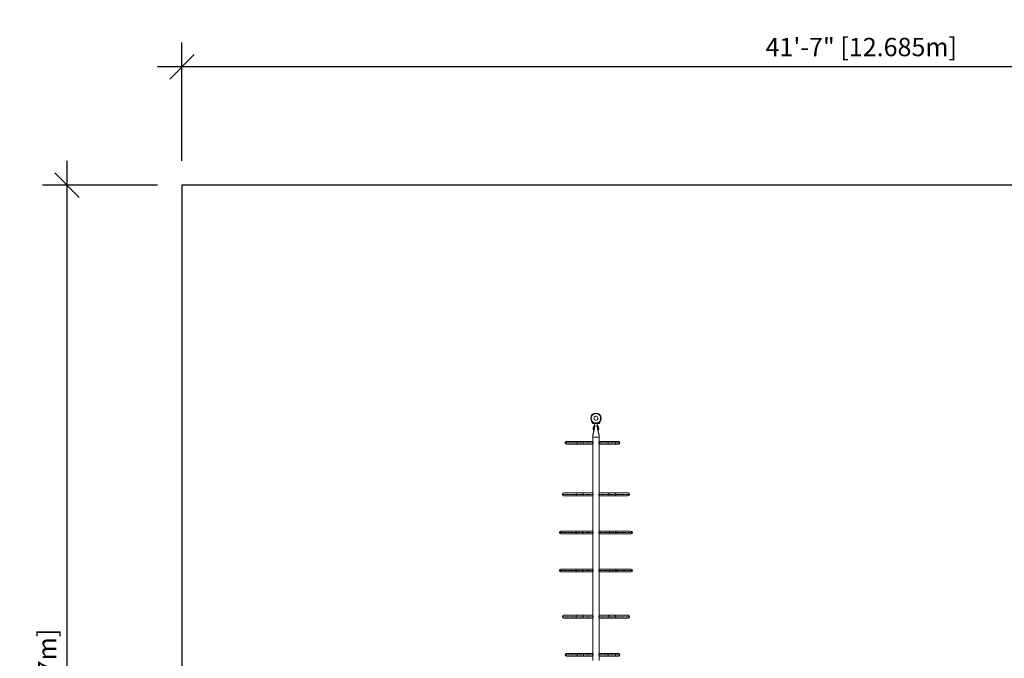
# Model space of a CAD drawing. Extents: x 751 to 1342, y 2044 to 2510.
# Drawn here: x 751 to 1113, y 2275 to 2510 of the extents above; entities that cross this region are included whole.
import ezdxf

# ---------------------------------------------------------------- set-up
doc = ezdxf.new("R2010")
doc.units = 0
doc.header["$LTSCALE"] = 0.125
doc.header["$MEASUREMENT"] = 0
doc.header["$PDMODE"] = 35
doc.linetypes.add('PHANTOM', pattern=[0.5, 0.25, -0.05, 0.05, -0.05, 0.05, -0.05])
doc.layers.get('0').update_dxf_attribs({"linetype": 'CONTINUOUS'})
doc.layers.get('DEFPOINTS').update_dxf_attribs({"linetype": 'CONTINUOUS'})
for name, color, linetype in [('CONTOUR', 7, 'CONTINUOUS'), ('DIM_IMP_BORDURE', 7, 'CONTINUOUS'), ('PRINCIPAL', 7, 'CONTINUOUS')]:
    doc.layers.add(name, color=color, linetype=linetype)
doc.styles.add('DIM', font='romans.shx')
doc.dimstyles.new('Implantation (Pied-mètre)', dxfattribs={"dimscale": 96, "dimtxt": 0.09375, "dimasz": 0.125, "dimexe": 0.125, "dimexo": 0.125, "dimgap": 0.03, "dimtad": 1, "dimdec": 0, "dimzin": 0, "dimdsep": 46, "dimlunit": 4, "dimtxsty": 'DIM', "dimblk1": 'OBLIQUE', "dimblk2": 'OBLIQUE', "dimsah": 1, "dimcen": 0.089844, "dimdle": 0.125, "dimclrt": 7, "dimadec": 0, "dimazin": 0, "dimtfac": 1, "dimtdec": 0, "dimtofl": 0, "dimtmove": 0, "dimatfit": 3, "dimldrblk": 'OBLIQUE', "dimfxl": 0, "dimfrac": 2, "dimtolj": 1, "dimtzin": 0, "dimarcsym": 0})

# ---------------------------------------------------------------- blocks, each defined once
blk = doc.blocks.new('_OBLIQUE')
at = {"color": 0, "linetype": 'ByBlock'}
blk.add_line((-0.5, -0.5), (0.5, 0.5), dxfattribs=at)
blk = doc.blocks.new('*D189')
at = {"layer": 'DEFPOINTS', "color": 0}
for p in [(810.27, 2449.43), (767.99, 2052.7), (810.27, 2052.7)]:
    blk.add_point(p, dxfattribs=at)
at = {"layer": 'DIM_IMP_BORDURE', "color": 0, "lineweight": -2}
for p, q in [((767.99, 2458.43), (767.99, 2043.7)), ((801.27, 2449.43), (758.99, 2449.43)), ((801.27, 2052.7), (758.99, 2052.7))]:
    blk.add_line(p, q, dxfattribs=at)
at = {"layer": 'DIM_IMP_BORDURE', "color": 0, "lineweight": -2, "xscale": 9, "yscale": 9, "zscale": 9}
for p, rotation in [((767.99, 2449.43), 90), ((767.99, 2052.7), 270)]:
    blk.add_blockref('_OBLIQUE', p, dxfattribs=dict(at, rotation=rotation))
at = {"layer": 'DIM_IMP_BORDURE', "color": 7, "insert": (760.7, 2251.06), "char_height": 6.75, "attachment_point": 5, "rotation": 90, "style": 'DIM'}
blk.add_mtext('\\A1;33\'-1" [10.077m]', dxfattribs=at)
blk = doc.blocks.new('*D190')
at = {"layer": 'DEFPOINTS', "color": 0}
for p in [(810.27, 2492.94), (810.27, 2449.43), (1309.7, 2449.43)]:
    blk.add_point(p, dxfattribs=at)
at = {"layer": 'DIM_IMP_BORDURE', "color": 0, "lineweight": -2}
for p, q in [((810.27, 2458.43), (810.27, 2501.94)), ((1309.7, 2458.43), (1309.7, 2501.94)), ((1318.7, 2492.94), (801.27, 2492.94))]:
    blk.add_line(p, q, dxfattribs=at)
at = {"layer": 'DIM_IMP_BORDURE', "color": 0, "lineweight": -2, "xscale": 9, "yscale": 9, "zscale": 9, "rotation": 180}
blk.add_blockref('_OBLIQUE', (810.27, 2492.94), dxfattribs=at)
at = {"layer": 'DIM_IMP_BORDURE', "color": 0, "lineweight": -2, "xscale": 9, "yscale": 9, "zscale": 9}
blk.add_blockref('_OBLIQUE', (1309.7, 2492.94), dxfattribs=at)
at = {"layer": 'DIM_IMP_BORDURE', "color": 7, "insert": (1059.98, 2500.24), "char_height": 6.75, "attachment_point": 5, "style": 'DIM'}
blk.add_mtext('\\A1;41\'-7" [12.685m]', dxfattribs=at)

msp = doc.modelspace()

# ---------------------------------------------------------------- linework, layer by layer
at = {"layer": 'CONTOUR', "color": 7, "linetype": 'Continuous', "lineweight": 15}
for p, q in [((960.82, 2362.63), (960.86, 2362.66)), ((961.07, 2362.27), (961.01, 2362.19)), ((961.52, 2361.84), (961.01, 2362.19)), ((961.03, 2362.17), (961.01, 2362.13)), ((961.01, 2362.13), (961.53, 2361.77)), ((961.58, 2361.93), (961.07, 2362.27)), ((961.07, 2361.92), (961.09, 2361.91)), ((961.08, 2361.93), (961.1, 2361.9)), ((961.09, 2361.91), (961.08, 2361.93)), ((961.1, 2361.9), (961.09, 2361.91)), ((961.1, 2361.9), (961.18, 2361.84)), ((961.18, 2361.84), (961.2, 2361.84)), ((961.21, 2361.82), (961.18, 2361.84)), ((961.21, 2362.19), (961.2, 2362.19)), ((961.2, 2361.84), (961.21, 2361.82)), ((961.21, 2361.82), (961.29, 2361.77)), ((961.29, 2361.77), (961.32, 2361.76)), ((961.29, 2361.77), (961.3, 2361.76)), ((961.32, 2361.76), (961.3, 2361.76)), ((961.46, 2360.19), (961.45, 2360.07)), ((961.45, 2359.99), (961.46, 2360.11)), ((961.45, 2360.03), (961.45, 2360.07)), ((961.45, 2360.03), (961.45, 2359.99)), ((961.45, 2359.81), (961.45, 2359.99)), ((961.51, 2361.97), (961.51, 2361.98)), ((961.52, 2361.84), (961.58, 2361.93)), ((961.52, 2361.84), (961.53, 2361.83)), ((961.59, 2361.92), (961.53, 2361.83)), ((961.58, 2361.8), (961.53, 2361.83)), ((961.53, 2361.77), (961.56, 2361.81)), ((961.58, 2361.93), (961.59, 2361.92)), ((961.58, 2361.8), (961.64, 2361.89)), ((961.64, 2361.89), (961.59, 2361.92)), ((961.77, 2360.75), (961.77, 2360.78)), ((961.77, 2360.72), (961.77, 2360.75)), ((961.95, 2361.74), (961.95, 2360.74)), ((961.95, 2361.74), (962.95, 2361.74)), ((962.2, 2361.76), (962.2, 2361.76)), ((962.7, 2361.76), (962.7, 2361.76)), ((962.95, 2361.74), (962.95, 2360.74)), ((963.14, 2360.78), (963.14, 2360.75)), ((963.14, 2360.75), (963.14, 2360.72)), ((963.77, 2362.23), (963.27, 2361.89)), ((963.27, 2361.89), (963.33, 2361.8)), ((963.83, 2362.15), (963.33, 2361.8)), ((963.35, 2361.81), (963.37, 2361.77)), ((963.37, 2361.77), (963.9, 2362.14)), ((963.39, 2361.98), (963.4, 2361.97)), ((963.45, 2359.81), (963.44, 2359.69)), ((963.45, 2360.03), (963.45, 2360.07)), ((963.45, 2360.03), (963.45, 2359.99)), ((963.45, 2359.99), (963.45, 2359.81)), ((963.59, 2361.77), (963.63, 2361.78)), ((963.61, 2361.77), (963.59, 2361.77)), ((963.6, 2361.76), (963.61, 2361.77)), ((963.63, 2361.78), (963.61, 2361.77)), ((963.63, 2361.78), (963.71, 2361.83)), ((963.7, 2362.19), (963.7, 2362.19)), ((963.74, 2361.86), (963.71, 2361.83)), ((963.71, 2361.83), (963.72, 2361.85)), ((963.72, 2361.85), (963.74, 2361.86)), ((963.74, 2361.86), (963.81, 2361.91)), ((963.77, 2362.23), (963.78, 2362.24)), ((963.83, 2362.15), (963.77, 2362.23)), ((963.83, 2362.27), (963.78, 2362.24)), ((963.78, 2362.24), (963.84, 2362.15)), ((963.81, 2361.91), (963.84, 2361.93)), ((963.81, 2361.91), (963.83, 2361.92)), ((963.89, 2362.19), (963.83, 2362.27)), ((963.83, 2362.15), (963.84, 2362.15)), ((963.84, 2361.93), (963.83, 2361.92)), ((963.89, 2362.19), (963.84, 2362.15)), ((963.9, 2362.14), (963.87, 2362.17)), ((964.04, 2362.66), (964.08, 2362.63)), ((961.26, 2356.74), (961.26, 2355.2)), ((963.64, 2355.2), (963.64, 2356.74)), ((951.68, 2355.2), (951.88, 2355.2)), ((951.88, 2354.15), (951.68, 2354.15)), ((951.88, 2355.2), (955.92, 2355.2)), ((955.92, 2354.15), (951.88, 2354.15)), ((955.92, 2355.2), (957.88, 2355.2)), ((957.88, 2354.15), (955.92, 2354.15)), ((957.88, 2355.2), (961.26, 2355.2)), ((961.26, 2354.15), (957.88, 2354.15)), ((961.26, 2354.15), (961.26, 2336.2)), ((963.64, 2355.2), (966.99, 2355.2)), ((963.64, 2336.2), (963.64, 2354.15)), ((966.99, 2354.15), (963.64, 2354.15)), ((966.99, 2355.2), (969.12, 2355.2)), ((969.12, 2354.15), (966.99, 2354.15)), ((969.12, 2355.2), (970.65, 2355.2)), ((970.65, 2354.15), (969.12, 2354.15)), ((970.65, 2355.2), (970.68, 2355.2)), ((970.68, 2354.15), (970.65, 2354.15)), ((950.64, 2336.2), (950.72, 2336.2)), ((950.72, 2335.15), (950.64, 2335.15)), ((950.72, 2336.2), (955.65, 2336.2)), ((955.65, 2335.15), (950.72, 2335.15)), ((955.65, 2336.2), (957.73, 2336.2)), ((957.73, 2335.15), (955.65, 2335.15)), ((957.73, 2336.2), (961.26, 2336.2)), ((961.26, 2335.15), (957.73, 2335.15)), ((961.26, 2335.15), (961.26, 2322.2)), ((963.64, 2336.2), (967.17, 2336.2)), ((963.64, 2322.2), (963.64, 2335.15)), ((967.17, 2335.15), (963.64, 2335.15)), ((967.17, 2336.2), (969.25, 2336.2)), ((969.25, 2335.15), (967.17, 2335.15)), ((969.25, 2336.2), (974.18, 2336.2)), ((974.18, 2335.15), (969.25, 2335.15)), ((974.18, 2336.2), (974.26, 2336.2)), ((974.26, 2335.15), (974.18, 2335.15)), ((949.59, 2322.2), (949.78, 2322.2)), ((949.78, 2321.15), (949.59, 2321.15)), ((949.78, 2322.2), (955.53, 2322.2)), ((955.53, 2321.15), (949.78, 2321.15)), ((955.53, 2322.2), (957.51, 2322.2)), ((957.51, 2321.15), (955.53, 2321.15)), ((957.51, 2322.2), (961.26, 2322.2)), ((961.26, 2321.15), (957.51, 2321.15)), ((961.26, 2321.15), (961.26, 2308.2)), ((963.64, 2322.2), (967.39, 2322.2)), ((963.64, 2308.2), (963.64, 2321.15)), ((967.39, 2321.15), (963.64, 2321.15)), ((967.39, 2322.2), (969.37, 2322.2)), ((969.37, 2321.15), (967.39, 2321.15)), ((969.37, 2322.2), (975.13, 2322.2)), ((975.13, 2321.15), (969.37, 2321.15)), ((975.13, 2322.2), (975.31, 2322.2)), ((975.31, 2321.15), (975.13, 2321.15)), ((949.59, 2308.2), (949.78, 2308.2)), ((949.78, 2307.15), (949.59, 2307.15)), ((949.78, 2308.2), (955.53, 2308.2)), ((955.53, 2307.15), (949.78, 2307.15)), ((955.53, 2308.2), (957.51, 2308.2)), ((957.51, 2307.15), (955.53, 2307.15)), ((957.51, 2308.2), (961.26, 2308.2)), ((961.26, 2307.15), (957.51, 2307.15)), ((961.26, 2307.15), (961.26, 2291.2)), ((963.64, 2308.2), (967.39, 2308.2)), ((963.64, 2291.2), (963.64, 2307.15)), ((967.39, 2307.15), (963.64, 2307.15)), ((967.39, 2308.2), (969.37, 2308.2)), ((969.37, 2307.15), (967.39, 2307.15)), ((969.37, 2308.2), (975.13, 2308.2)), ((975.13, 2307.15), (969.37, 2307.15)), ((975.13, 2308.2), (975.31, 2308.2)), ((975.31, 2307.15), (975.13, 2307.15)), ((950.64, 2291.2), (950.72, 2291.2)), ((950.72, 2291.2), (955.65, 2291.2)), ((955.65, 2291.2), (957.73, 2291.2)), ((957.73, 2291.2), (961.26, 2291.2)), ((963.64, 2291.2), (967.17, 2291.2)), ((967.17, 2291.2), (969.25, 2291.2)), ((969.25, 2291.2), (974.18, 2291.2)), ((974.18, 2291.2), (974.26, 2291.2)), ((950.72, 2290.15), (950.64, 2290.15)), ((955.65, 2290.15), (950.72, 2290.15)), ((957.73, 2290.15), (955.65, 2290.15)), ((961.26, 2290.15), (957.73, 2290.15)), ((961.26, 2290.15), (961.26, 2277.2)), ((963.64, 2277.2), (963.64, 2290.15)), ((967.17, 2290.15), (963.64, 2290.15)), ((969.25, 2290.15), (967.17, 2290.15)), ((974.18, 2290.15), (969.25, 2290.15)), ((974.26, 2290.15), (974.18, 2290.15)), ((951.68, 2277.2), (951.88, 2277.2)), ((951.88, 2277.2), (955.92, 2277.2)), ((955.92, 2277.2), (957.88, 2277.2)), ((957.88, 2277.2), (961.26, 2277.2)), ((963.64, 2277.2), (966.99, 2277.2)), ((966.99, 2277.2), (969.12, 2277.2)), ((969.12, 2277.2), (970.65, 2277.2)), ((970.65, 2277.2), (970.68, 2277.2)), ((951.88, 2276.15), (951.68, 2276.15)), ((955.92, 2276.15), (951.88, 2276.15)), ((957.88, 2276.15), (955.92, 2276.15)), ((961.26, 2276.15), (957.88, 2276.15)), ((961.26, 2276.15), (961.26, 2274.61)), ((963.64, 2274.61), (963.64, 2276.15)), ((966.99, 2276.15), (963.64, 2276.15)), ((969.12, 2276.15), (966.99, 2276.15)), ((970.65, 2276.15), (969.12, 2276.15)), ((970.68, 2276.15), (970.65, 2276.15))]:
    msp.add_line(p, q, dxfattribs=at)
at = {"layer": 'CONTOUR', "color": 7, "linetype": 'PHANTOM', "lineweight": 0}
for p, q in [((961.19, 2362.27), (961.15, 2362.25)), ((961.7, 2359.95), (961.7, 2359.77)), ((961.95, 2360.74), (962.95, 2360.74)), ((963.2, 2359.77), (963.2, 2359.95)), ((963.76, 2362.25), (963.72, 2362.27)), ((951.4, 2354.68), (951.15, 2354.68)), ((955.45, 2354.68), (951.4, 2354.68)), ((957.88, 2354.68), (955.45, 2354.68)), ((957.88, 2354.68), (957.88, 2355.2)), ((957.88, 2354.15), (957.88, 2354.68)), ((961.38, 2354.68), (957.88, 2354.68)), ((966.99, 2354.68), (963.52, 2354.68)), ((966.99, 2354.68), (966.99, 2355.2)), ((966.99, 2354.15), (966.99, 2354.68)), ((969.64, 2354.68), (966.99, 2354.68)), ((971.17, 2354.68), (969.64, 2354.68)), ((971.21, 2354.68), (971.17, 2354.68)), ((950.22, 2335.68), (950.12, 2335.68)), ((955.14, 2335.68), (950.22, 2335.68)), ((957.73, 2335.68), (955.14, 2335.68)), ((957.73, 2335.68), (957.73, 2336.2)), ((961.38, 2335.68), (957.73, 2335.68)), ((957.73, 2335.15), (957.73, 2335.68)), ((967.17, 2335.68), (963.52, 2335.68)), ((967.17, 2335.68), (967.17, 2336.2)), ((967.17, 2335.15), (967.17, 2335.68)), ((969.76, 2335.68), (967.17, 2335.68)), ((974.68, 2335.68), (969.76, 2335.68)), ((974.78, 2335.68), (974.68, 2335.68)), ((949.29, 2321.68), (949.07, 2321.68)), ((955.05, 2321.68), (949.29, 2321.68)), ((957.51, 2321.68), (955.05, 2321.68)), ((957.51, 2321.68), (957.51, 2322.2)), ((957.51, 2321.15), (957.51, 2321.68)), ((961.38, 2321.68), (957.51, 2321.68)), ((967.39, 2321.68), (963.52, 2321.68)), ((967.39, 2321.68), (967.39, 2322.2)), ((969.85, 2321.68), (967.39, 2321.68)), ((967.39, 2321.15), (967.39, 2321.68)), ((975.61, 2321.68), (969.85, 2321.68)), ((975.83, 2321.68), (975.61, 2321.68)), ((949.29, 2307.68), (949.07, 2307.68)), ((955.05, 2307.68), (949.29, 2307.68)), ((957.51, 2307.68), (955.05, 2307.68)), ((957.51, 2307.68), (957.51, 2308.2)), ((961.38, 2307.68), (957.51, 2307.68)), ((957.51, 2307.15), (957.51, 2307.68)), ((967.39, 2307.68), (963.52, 2307.68)), ((967.39, 2307.68), (967.39, 2308.2)), ((969.85, 2307.68), (967.39, 2307.68)), ((967.39, 2307.15), (967.39, 2307.68)), ((975.61, 2307.68), (969.85, 2307.68)), ((975.83, 2307.68), (975.61, 2307.68)), ((957.73, 2290.68), (957.73, 2291.2)), ((967.17, 2290.68), (967.17, 2291.2)), ((950.22, 2290.68), (950.12, 2290.68)), ((955.14, 2290.68), (950.22, 2290.68)), ((957.73, 2290.68), (955.14, 2290.68)), ((957.73, 2290.15), (957.73, 2290.68)), ((961.38, 2290.68), (957.73, 2290.68)), ((967.17, 2290.68), (963.52, 2290.68)), ((967.17, 2290.15), (967.17, 2290.68)), ((969.76, 2290.68), (967.17, 2290.68)), ((974.68, 2290.68), (969.76, 2290.68)), ((974.78, 2290.68), (974.68, 2290.68)), ((951.4, 2276.68), (951.15, 2276.68)), ((955.45, 2276.68), (951.4, 2276.68)), ((957.88, 2276.68), (955.45, 2276.68)), ((957.88, 2276.68), (957.88, 2277.2)), ((957.88, 2276.15), (957.88, 2276.68)), ((961.38, 2276.68), (957.88, 2276.68)), ((966.99, 2276.68), (963.52, 2276.68)), ((966.99, 2276.68), (966.99, 2277.2)), ((966.99, 2276.15), (966.99, 2276.68)), ((969.64, 2276.68), (966.99, 2276.68)), ((971.17, 2276.68), (969.64, 2276.68)), ((971.21, 2276.68), (971.17, 2276.68))]:
    msp.add_line(p, q, dxfattribs=at)
at = {"layer": 'CONTOUR', "color": 7, "linetype": 'PHANTOM', "lineweight": 0, "flags": 128}
for points in [[(961.45, 2359.99), (961.46, 2359.98), (961.47, 2359.98), (961.49, 2359.97), (961.52, 2359.96), (961.56, 2359.96), (961.61, 2359.96), (961.65, 2359.95), (961.7, 2359.95)], [(961.45, 2359.81), (961.46, 2359.8), (961.47, 2359.79), (961.49, 2359.79), (961.52, 2359.78), (961.56, 2359.77), (961.61, 2359.77), (961.65, 2359.77), (961.7, 2359.77)], [(963.2, 2359.95), (963.25, 2359.95), (963.3, 2359.96), (963.34, 2359.96), (963.38, 2359.96), (963.41, 2359.97), (963.43, 2359.98), (963.45, 2359.98), (963.45, 2359.99)], [(963.2, 2359.77), (963.25, 2359.77), (963.3, 2359.77), (963.34, 2359.77), (963.38, 2359.78), (963.41, 2359.79), (963.43, 2359.79), (963.45, 2359.8), (963.45, 2359.81)], [(951.4, 2354.68), (951.41, 2354.77), (951.43, 2354.86), (951.47, 2354.94), (951.51, 2355.01), (951.57, 2355.08), (951.64, 2355.13), (951.72, 2355.17), (951.8, 2355.19), (951.88, 2355.2)], [(951.88, 2354.15), (951.8, 2354.16), (951.72, 2354.18), (951.64, 2354.22), (951.57, 2354.28), (951.51, 2354.34), (951.47, 2354.41), (951.43, 2354.5), (951.41, 2354.59), (951.4, 2354.68)], [(955.45, 2354.68), (955.45, 2354.77), (955.48, 2354.86), (955.51, 2354.94), (955.56, 2355.01), (955.62, 2355.08), (955.69, 2355.13), (955.76, 2355.17), (955.84, 2355.19), (955.92, 2355.2)], [(955.92, 2354.15), (955.84, 2354.16), (955.76, 2354.18), (955.69, 2354.22), (955.62, 2354.28), (955.56, 2354.34), (955.51, 2354.41), (955.48, 2354.5), (955.45, 2354.59), (955.45, 2354.68)], [(949.29, 2321.68), (949.3, 2321.77), (949.32, 2321.86), (949.36, 2321.94), (949.41, 2322.01), (949.47, 2322.08), (949.53, 2322.13), (949.61, 2322.17), (949.69, 2322.19), (949.78, 2322.2)], [(955.05, 2321.68), (955.05, 2321.77), (955.07, 2321.86), (955.11, 2321.94), (955.16, 2322.01), (955.22, 2322.08), (955.29, 2322.13), (955.36, 2322.17), (955.44, 2322.19), (955.53, 2322.2)], [(969.85, 2321.68), (969.85, 2321.77), (969.83, 2321.86), (969.79, 2321.94), (969.74, 2322.01), (969.68, 2322.08), (969.61, 2322.13), (969.54, 2322.17), (969.46, 2322.19), (969.37, 2322.2)], [(975.61, 2321.68), (975.6, 2321.77), (975.58, 2321.86), (975.54, 2321.94), (975.49, 2322.01), (975.43, 2322.08), (975.37, 2322.13), (975.29, 2322.17), (975.21, 2322.19), (975.13, 2322.2)], [(949.29, 2307.68), (949.3, 2307.77), (949.32, 2307.86), (949.36, 2307.94), (949.41, 2308.01), (949.47, 2308.08), (949.53, 2308.13), (949.61, 2308.17), (949.69, 2308.19), (949.78, 2308.2)], [(955.05, 2307.68), (955.05, 2307.77), (955.07, 2307.86), (955.11, 2307.94), (955.16, 2308.01), (955.22, 2308.08), (955.29, 2308.13), (955.36, 2308.17), (955.44, 2308.19), (955.53, 2308.2)], [(969.85, 2307.68), (969.85, 2307.77), (969.83, 2307.86), (969.79, 2307.94), (969.74, 2308.01), (969.68, 2308.08), (969.61, 2308.13), (969.54, 2308.17), (969.46, 2308.19), (969.37, 2308.2)], [(975.61, 2307.68), (975.6, 2307.77), (975.58, 2307.86), (975.54, 2307.94), (975.49, 2308.01), (975.43, 2308.08), (975.37, 2308.13), (975.29, 2308.17), (975.21, 2308.19), (975.13, 2308.2)], [(951.4, 2276.68), (951.41, 2276.77), (951.43, 2276.86), (951.47, 2276.94), (951.51, 2277.01), (951.57, 2277.08), (951.64, 2277.13), (951.72, 2277.17), (951.8, 2277.19), (951.88, 2277.2)], [(951.88, 2276.15), (951.8, 2276.16), (951.72, 2276.18), (951.64, 2276.22), (951.57, 2276.28), (951.51, 2276.34), (951.47, 2276.41), (951.43, 2276.5), (951.41, 2276.59), (951.4, 2276.68)], [(955.45, 2276.68), (955.45, 2276.77), (955.48, 2276.86), (955.51, 2276.94), (955.56, 2277.01), (955.62, 2277.08), (955.69, 2277.13), (955.76, 2277.17), (955.84, 2277.19), (955.92, 2277.2)], [(955.92, 2276.15), (955.84, 2276.16), (955.76, 2276.18), (955.69, 2276.22), (955.62, 2276.28), (955.56, 2276.34), (955.51, 2276.41), (955.48, 2276.5), (955.45, 2276.59), (955.45, 2276.68)]]:
    msp.add_lwpolyline(points, dxfattribs=at)
at = {"layer": 'CONTOUR', "color": 7, "linetype": 'Continuous', "lineweight": 15, "flags": 128}
for points in [[(961.47, 2359.63), (961.46, 2359.68), (961.45, 2359.81)], [(963.45, 2360.07), (963.44, 2360.2), (963.43, 2360.27)], [(963.44, 2360.17), (963.44, 2360.12), (963.45, 2359.99)]]:
    msp.add_lwpolyline(points, dxfattribs=at)
at = {"layer": 'CONTOUR', "color": 7, "linetype": 'Continuous', "lineweight": 15}
msp.add_circle((962.45, 2363.68), 1.89, dxfattribs=at)
at = {"layer": 'CONTOUR', "color": 7, "linetype": 'PHANTOM', "lineweight": 0}
for radius in [1.73, 0.747]:
    msp.add_circle((962.45, 2363.68), radius, dxfattribs=at)
at = {"layer": 'CONTOUR', "color": 7, "linetype": 'Continuous', "lineweight": 15}
for centre, radius, start, end in [((961.26, 2362.09), 0.254, 170.6919, 223.775), ((962.45, 2363.68), 1.94, 227.6595, 312.3405), ((961.4, 2361.99), 0.254, 247.2722, 300.3553), ((962.43, 2360.03), 0.981, 132.6407, 179.9253), ((962.45, 2359.99), 1, 119.6661, 132.7318), ((962.46, 2359.99), 1, 47.2682, 60.3339), ((962.47, 2360.03), 0.981, 0.0747, 47.3593), ((963.5, 2361.99), 0.254, 239.6919, 292.775), ((963.65, 2362.09), 0.254, 316.2722, 9.3553), ((951.68, 2354.68), 0.525, 90, 180), ((951.68, 2354.68), 0.525, 180, 270), ((970.68, 2354.68), 0.525, 0, 90), ((970.68, 2354.68), 0.525, 270, 0), ((950.64, 2335.68), 0.525, 90, 180), ((950.64, 2335.68), 0.525, 180, 270), ((974.26, 2335.68), 0.525, 0, 90), ((974.26, 2335.68), 0.525, 270, 0), ((949.59, 2321.68), 0.525, 90, 180), ((949.59, 2321.68), 0.525, 180, 270), ((975.31, 2321.68), 0.525, 0, 90), ((975.31, 2321.68), 0.525, 270, 0), ((949.59, 2307.68), 0.525, 90, 180), ((949.59, 2307.68), 0.525, 180, 270), ((975.31, 2307.68), 0.525, 0, 90), ((975.31, 2307.68), 0.525, 270, 0), ((950.64, 2290.68), 0.525, 90, 180), ((974.26, 2290.68), 0.525, 0, 90), ((950.64, 2290.68), 0.525, 180, 270), ((974.26, 2290.68), 0.525, 270, 0), ((951.68, 2276.68), 0.525, 90, 180), ((951.68, 2276.68), 0.525, 180, 270), ((970.68, 2276.68), 0.525, 0, 90), ((970.68, 2276.68), 0.525, 270, 0)]:
    msp.add_arc(centre, radius, start, end, dxfattribs=at)
at = {"layer": 'CONTOUR', "color": 7, "linetype": 'PHANTOM', "lineweight": 0}
for centre, radius, start, end in [((962.44, 2359.99), 0.987, 119.5246, 172.9819), ((962.43, 2360.07), 0.982, 132.4537, 173.0301), ((962.44, 2359.95), 0.736, 132.1376, 179.9216), ((962.43, 2359.77), 0.732, 180.0178, 206.2922), ((962.46, 2359.99), 0.988, 10.6151, 60.4562), ((962.46, 2359.95), 0.737, 0.1103, 47.8208), ((962.47, 2360.07), 0.984, 11.5191, 47.485), ((962.47, 2359.77), 0.732, 333.7463, 359.9822), ((969.12, 2354.68), 0.521, 359.5468, 89.5761), ((969.12, 2354.67), 0.521, 270.4599, 0.4172), ((970.65, 2354.68), 0.521, 359.5468, 89.5761), ((970.65, 2354.67), 0.521, 270.4599, 0.4172), ((950.73, 2335.69), 0.515, 91.063, 181.1111), ((950.73, 2335.67), 0.516, 178.9782, 268.8477), ((955.66, 2335.69), 0.515, 91.063, 181.1111), ((955.66, 2335.67), 0.516, 178.9782, 268.8477), ((969.24, 2335.69), 0.515, 358.8889, 88.937), ((969.24, 2335.67), 0.516, 271.1523, 1.0218), ((974.17, 2335.69), 0.515, 358.8889, 88.937), ((974.17, 2335.67), 0.516, 271.1523, 1.0218), ((949.8, 2321.66), 0.505, 177.7076, 267.2832), ((955.55, 2321.66), 0.505, 177.7076, 267.2832), ((969.35, 2321.66), 0.505, 272.7167, 2.2923), ((975.1, 2321.66), 0.505, 272.7167, 2.2923), ((949.8, 2307.66), 0.505, 177.7076, 267.2832), ((955.55, 2307.66), 0.505, 177.7076, 267.2832), ((969.35, 2307.66), 0.505, 272.7167, 2.2923), ((975.1, 2307.66), 0.505, 272.7167, 2.2923), ((950.73, 2290.69), 0.515, 91.063, 181.1111), ((955.66, 2290.69), 0.515, 91.063, 181.1111), ((969.24, 2290.69), 0.515, 358.8889, 88.937), ((974.17, 2290.69), 0.515, 358.8889, 88.937), ((950.73, 2290.67), 0.516, 178.9782, 268.8477), ((955.66, 2290.67), 0.516, 178.9782, 268.8477), ((969.24, 2290.67), 0.516, 271.1523, 1.0218), ((974.17, 2290.67), 0.516, 271.1523, 1.0218), ((969.12, 2276.68), 0.521, 359.5468, 89.5761), ((969.12, 2276.67), 0.521, 270.4599, 0.4172), ((970.65, 2276.68), 0.521, 359.5468, 89.5761), ((970.65, 2276.67), 0.521, 270.4599, 0.4172)]:
    msp.add_arc(centre, radius, start, end, dxfattribs=at)
at = {"layer": 'CONTOUR', "color": 7, "linetype": 'Continuous', "lineweight": 15}
for points, knots in [([(961.15, 2362.25), (961.13, 2362.26), (961.09, 2362.3), (961.03, 2362.36), (960.98, 2362.42), (960.93, 2362.47), (960.9, 2362.52), (960.87, 2362.56), (960.84, 2362.6), (960.83, 2362.62), (960.82, 2362.63), (960.82, 2362.63), (960.82, 2362.63)], [0, 0, 0, 0, 0.104873, 0.212715, 0.317616, 0.425668, 0.528844, 0.634974, 0.738876, 0.845732, 0.922291, 1, 1, 1, 1]), ([(961.95, 2360.74), (961.95, 2360.69), (961.95, 2360.59), (961.94, 2360.45), (961.93, 2360.32), (961.92, 2360.19), (961.9, 2360.05), (961.87, 2359.89), (961.84, 2359.72), (961.8, 2359.54), (961.76, 2359.35), (961.72, 2359.17), (961.68, 2359.03), (961.65, 2358.91), (961.63, 2358.81), (961.6, 2358.7), (961.56, 2358.56), (961.52, 2358.39), (961.47, 2358.19), (961.42, 2357.97), (961.36, 2357.71), (961.31, 2357.42), (961.27, 2357.09), (961.27, 2356.86), (961.26, 2356.74)], [0, 0, 0, 0, 0.048968, 0.089903, 0.12327, 0.149748, 0.186512, 0.225592, 0.267621, 0.312631, 0.361532, 0.405077, 0.442268, 0.470532, 0.493498, 0.516578, 0.551029, 0.597171, 0.644506, 0.699843, 0.76309, 0.834158, 0.913046, 1, 1, 1, 1]), ([(961.78, 2360.8), (961.76, 2360.79), (961.72, 2360.75), (961.66, 2360.68), (961.59, 2360.58), (961.54, 2360.49), (961.5, 2360.38), (961.47, 2360.28), (961.46, 2360.22), (961.46, 2360.19)], [0, 0, 0, 0, 0.09007, 0.247696, 0.405254, 0.562744, 0.720167, 0.877528, 1, 1, 1, 1]), ([(961.95, 2361.15), (961.93, 2361.13), (961.89, 2361.08), (961.85, 2361.01), (961.81, 2360.92), (961.78, 2360.84), (961.77, 2360.78), (961.77, 2360.76)], [0, 0, 0, 0, 0.184202, 0.394225, 0.604143, 0.813959, 1, 1, 1, 1]), ([(963.13, 2360.75), (963.13, 2360.78), (963.12, 2360.83), (963.1, 2360.91), (963.06, 2361), (963.01, 2361.07), (962.98, 2361.12), (962.95, 2361.15), (962.95, 2361.15)], [0, 0, 0, 0, 0.162949, 0.370965, 0.578997, 0.787072, 0.995215, 1, 1, 1, 1]), ([(963.64, 2356.74), (963.64, 2356.86), (963.63, 2357.09), (963.59, 2357.41), (963.54, 2357.7), (963.49, 2357.96), (963.44, 2358.18), (963.39, 2358.37), (963.34, 2358.55), (963.3, 2358.72), (963.26, 2358.87), (963.22, 2359.03), (963.18, 2359.19), (963.14, 2359.36), (963.1, 2359.55), (963.06, 2359.74), (963.03, 2359.92), (963, 2360.08), (962.98, 2360.23), (962.97, 2360.37), (962.96, 2360.49), (962.95, 2360.62), (962.95, 2360.7), (962.95, 2360.74)], [0, 0, 0, 0, 0.086749, 0.165269, 0.235807, 0.298366, 0.352866, 0.399225, 0.444092, 0.4852, 0.524299, 0.561493, 0.601645, 0.644026, 0.691503, 0.744097, 0.782008, 0.821803, 0.862423, 0.894083, 0.927281, 0.962449, 1, 1, 1, 1]), ([(963.43, 2360.27), (963.42, 2360.3), (963.41, 2360.36), (963.37, 2360.46), (963.32, 2360.56), (963.26, 2360.65), (963.2, 2360.74), (963.15, 2360.78), (963.13, 2360.8)], [0, 0, 0, 0, 0.146972, 0.323689, 0.500431, 0.677215, 0.854055, 1, 1, 1, 1]), ([(964.08, 2362.63), (964.08, 2362.63), (964.08, 2362.63), (964.07, 2362.61), (964.05, 2362.58), (964.02, 2362.54), (963.99, 2362.5), (963.95, 2362.44), (963.9, 2362.39), (963.83, 2362.32), (963.79, 2362.27), (963.76, 2362.25)], [0, 0, 0, 0, 0.105086, 0.213215, 0.318302, 0.426452, 0.531208, 0.639069, 0.742648, 0.849247, 1, 1, 1, 1]), ([(961.47, 2359.63), (961.48, 2359.59), (961.49, 2359.52), (961.53, 2359.42), (961.58, 2359.32), (961.64, 2359.23), (961.69, 2359.17), (961.71, 2359.14)], [0, 0, 0, 0, 0.1972784, 0.3980524, 0.5988558, 0.7997071, 1, 1, 1, 1]), ([(963.19, 2359.14), (963.21, 2359.16), (963.25, 2359.21), (963.31, 2359.3), (963.36, 2359.39), (963.4, 2359.5), (963.43, 2359.6), (963.44, 2359.66), (963.44, 2359.69)], [0, 0, 0, 0, 0.134226, 0.31534, 0.496375, 0.677333, 0.85822, 1, 1, 1, 1]), ([(961.26, 2355.2), (961.26, 2355.2), (961.26, 2355.2), (961.27, 2355.18), (961.29, 2355.15), (961.3, 2355.1), (961.32, 2355.05), (961.34, 2354.98), (961.36, 2354.9), (961.38, 2354.8), (961.38, 2354.72), (961.38, 2354.68)], [0, 0, 0, 0, 0.099121, 0.2012762, 0.3003576, 0.4020608, 0.5061793, 0.6129979, 0.7227209, 0.8359553, 1, 1, 1, 1]), ([(961.38, 2354.68), (961.38, 2354.65), (961.38, 2354.59), (961.37, 2354.51), (961.36, 2354.44), (961.34, 2354.37), (961.32, 2354.3), (961.3, 2354.25), (961.28, 2354.2), (961.27, 2354.16), (961.26, 2354.16), (961.26, 2354.15)], [0, 0, 0, 0, 0.098563, 0.200202, 0.298712, 0.399764, 0.504548, 0.612081, 0.721754, 0.834986, 1, 1, 1, 1]), ([(963.52, 2354.68), (963.52, 2354.7), (963.52, 2354.76), (963.53, 2354.84), (963.54, 2354.92), (963.56, 2354.99), (963.58, 2355.05), (963.6, 2355.11), (963.62, 2355.15), (963.63, 2355.19), (963.64, 2355.2), (963.64, 2355.2)], [0, 0, 0, 0, 0.09855, 0.200176, 0.298672, 0.399711, 0.504489, 0.612015, 0.721698, 0.834939, 1, 1, 1, 1]), ([(963.64, 2354.15), (963.64, 2354.15), (963.64, 2354.16), (963.63, 2354.18), (963.61, 2354.21), (963.6, 2354.25), (963.58, 2354.31), (963.56, 2354.38), (963.54, 2354.45), (963.52, 2354.55), (963.52, 2354.63), (963.52, 2354.68)], [0, 0, 0, 0, 0.099125, 0.2012844, 0.3003697, 0.4020766, 0.506205, 0.6130338, 0.7227653, 0.8360094, 1, 1, 1, 1]), ([(961.26, 2336.2), (961.26, 2336.2), (961.26, 2336.2), (961.27, 2336.18), (961.29, 2336.15), (961.3, 2336.1), (961.32, 2336.05), (961.34, 2335.98), (961.36, 2335.9), (961.38, 2335.8), (961.38, 2335.72), (961.38, 2335.68)], [0, 0, 0, 0, 0.099121, 0.201276, 0.300358, 0.402061, 0.506179, 0.612998, 0.722721, 0.835955, 1, 1, 1, 1]), ([(961.38, 2335.68), (961.38, 2335.65), (961.38, 2335.59), (961.37, 2335.51), (961.36, 2335.44), (961.34, 2335.37), (961.32, 2335.3), (961.3, 2335.25), (961.28, 2335.2), (961.27, 2335.16), (961.26, 2335.16), (961.26, 2335.15)], [0, 0, 0, 0, 0.098563, 0.200202, 0.298712, 0.399764, 0.504548, 0.612081, 0.721754, 0.834986, 1, 1, 1, 1]), ([(963.52, 2335.68), (963.52, 2335.7), (963.52, 2335.76), (963.53, 2335.84), (963.54, 2335.92), (963.56, 2335.99), (963.58, 2336.05), (963.6, 2336.11), (963.62, 2336.15), (963.63, 2336.19), (963.64, 2336.2), (963.64, 2336.2)], [0, 0, 0, 0, 0.09855, 0.200176, 0.298672, 0.399711, 0.504489, 0.612015, 0.721698, 0.834939, 1, 1, 1, 1]), ([(963.64, 2335.15), (963.64, 2335.15), (963.64, 2335.16), (963.63, 2335.18), (963.61, 2335.21), (963.6, 2335.25), (963.58, 2335.31), (963.56, 2335.38), (963.54, 2335.45), (963.52, 2335.55), (963.52, 2335.63), (963.52, 2335.68)], [0, 0, 0, 0, 0.099125, 0.201284, 0.30037, 0.402077, 0.506205, 0.613034, 0.722765, 0.836009, 1, 1, 1, 1]), ([(961.26, 2322.2), (961.26, 2322.2), (961.26, 2322.2), (961.27, 2322.18), (961.29, 2322.15), (961.3, 2322.1), (961.32, 2322.05), (961.34, 2321.98), (961.36, 2321.9), (961.38, 2321.8), (961.38, 2321.72), (961.38, 2321.68)], [0, 0, 0, 0, 0.099121, 0.201276, 0.300358, 0.402061, 0.506179, 0.612998, 0.722721, 0.835955, 1, 1, 1, 1]), ([(961.38, 2321.68), (961.38, 2321.65), (961.38, 2321.59), (961.37, 2321.51), (961.36, 2321.44), (961.34, 2321.37), (961.32, 2321.3), (961.3, 2321.25), (961.28, 2321.2), (961.27, 2321.16), (961.26, 2321.16), (961.26, 2321.15)], [0, 0, 0, 0, 0.098563, 0.200202, 0.298712, 0.399764, 0.504548, 0.612081, 0.721754, 0.834986, 1, 1, 1, 1]), ([(963.52, 2321.68), (963.52, 2321.7), (963.52, 2321.76), (963.53, 2321.84), (963.54, 2321.92), (963.56, 2321.99), (963.58, 2322.05), (963.6, 2322.1), (963.61, 2322.13), (963.62, 2322.15), (963.62, 2322.17), (963.63, 2322.19), (963.64, 2322.2), (963.64, 2322.2), (963.64, 2322.2)], [0, 0, 0, 0, 0.0984868, 0.2000467, 0.2984794, 0.3994528, 0.5041638, 0.6116202, 0.666274, 0.7213345, 0.7777347, 0.8346258, 0.9164758, 1, 1, 1, 1]), ([(963.64, 2321.15), (963.64, 2321.15), (963.64, 2321.16), (963.63, 2321.18), (963.61, 2321.21), (963.6, 2321.25), (963.58, 2321.31), (963.56, 2321.38), (963.54, 2321.45), (963.52, 2321.55), (963.52, 2321.63), (963.52, 2321.68)], [0, 0, 0, 0, 0.099125, 0.201284, 0.30037, 0.402077, 0.506205, 0.613034, 0.722765, 0.836009, 1, 1, 1, 1]), ([(961.26, 2308.2), (961.26, 2308.2), (961.26, 2308.2), (961.27, 2308.18), (961.29, 2308.15), (961.3, 2308.1), (961.32, 2308.05), (961.34, 2307.98), (961.36, 2307.9), (961.38, 2307.8), (961.38, 2307.72), (961.38, 2307.68)], [0, 0, 0, 0, 0.099121, 0.201276, 0.300358, 0.402061, 0.506179, 0.612998, 0.722721, 0.835955, 1, 1, 1, 1]), ([(961.38, 2307.68), (961.38, 2307.65), (961.38, 2307.59), (961.37, 2307.51), (961.36, 2307.44), (961.34, 2307.37), (961.32, 2307.3), (961.3, 2307.25), (961.28, 2307.2), (961.27, 2307.16), (961.26, 2307.16), (961.26, 2307.15)], [0, 0, 0, 0, 0.098563, 0.200202, 0.298712, 0.399764, 0.504548, 0.612081, 0.721754, 0.834986, 1, 1, 1, 1]), ([(963.52, 2307.68), (963.52, 2307.7), (963.52, 2307.76), (963.53, 2307.84), (963.54, 2307.92), (963.56, 2307.99), (963.58, 2308.05), (963.6, 2308.1), (963.61, 2308.13), (963.62, 2308.15), (963.62, 2308.17), (963.63, 2308.19), (963.64, 2308.2), (963.64, 2308.2), (963.64, 2308.2)], [0, 0, 0, 0, 0.0984868, 0.2000467, 0.2984794, 0.3994528, 0.5041638, 0.6116202, 0.666274, 0.7213345, 0.7777347, 0.8346258, 0.9164758, 1, 1, 1, 1]), ([(963.64, 2307.15), (963.64, 2307.15), (963.64, 2307.16), (963.63, 2307.18), (963.61, 2307.21), (963.6, 2307.25), (963.58, 2307.31), (963.56, 2307.38), (963.54, 2307.45), (963.52, 2307.55), (963.52, 2307.63), (963.52, 2307.68)], [0, 0, 0, 0, 0.099125, 0.201284, 0.30037, 0.402077, 0.506205, 0.613034, 0.722765, 0.836009, 1, 1, 1, 1]), ([(961.26, 2291.2), (961.26, 2291.2), (961.26, 2291.2), (961.27, 2291.18), (961.29, 2291.15), (961.3, 2291.1), (961.32, 2291.05), (961.34, 2290.98), (961.36, 2290.9), (961.38, 2290.8), (961.38, 2290.72), (961.38, 2290.68)], [0, 0, 0, 0, 0.099121, 0.201276, 0.300358, 0.402061, 0.506179, 0.612998, 0.722721, 0.835955, 1, 1, 1, 1]), ([(963.52, 2290.68), (963.52, 2290.7), (963.52, 2290.76), (963.53, 2290.84), (963.54, 2290.92), (963.56, 2290.99), (963.58, 2291.05), (963.6, 2291.11), (963.62, 2291.15), (963.63, 2291.19), (963.64, 2291.2), (963.64, 2291.2)], [0, 0, 0, 0, 0.09855, 0.200176, 0.298672, 0.399711, 0.504489, 0.612015, 0.721698, 0.834939, 1, 1, 1, 1]), ([(961.38, 2290.68), (961.38, 2290.65), (961.38, 2290.59), (961.37, 2290.51), (961.36, 2290.44), (961.34, 2290.37), (961.32, 2290.3), (961.3, 2290.25), (961.28, 2290.2), (961.27, 2290.16), (961.26, 2290.16), (961.26, 2290.15)], [0, 0, 0, 0, 0.098563, 0.200202, 0.298712, 0.399764, 0.504548, 0.612081, 0.721754, 0.834986, 1, 1, 1, 1]), ([(963.64, 2290.15), (963.64, 2290.15), (963.64, 2290.16), (963.63, 2290.18), (963.61, 2290.21), (963.6, 2290.25), (963.58, 2290.31), (963.56, 2290.38), (963.54, 2290.45), (963.52, 2290.55), (963.52, 2290.63), (963.52, 2290.68)], [0, 0, 0, 0, 0.099125, 0.201284, 0.30037, 0.402077, 0.506205, 0.613034, 0.722765, 0.836009, 1, 1, 1, 1]), ([(961.26, 2277.2), (961.26, 2277.2), (961.26, 2277.2), (961.27, 2277.18), (961.29, 2277.15), (961.3, 2277.1), (961.32, 2277.05), (961.34, 2276.98), (961.36, 2276.9), (961.38, 2276.8), (961.38, 2276.72), (961.38, 2276.68)], [0, 0, 0, 0, 0.099121, 0.2012762, 0.3003576, 0.4020608, 0.5061793, 0.6129979, 0.7227209, 0.8359553, 1, 1, 1, 1]), ([(961.38, 2276.68), (961.38, 2276.65), (961.38, 2276.59), (961.37, 2276.51), (961.36, 2276.44), (961.34, 2276.37), (961.32, 2276.3), (961.3, 2276.25), (961.28, 2276.2), (961.27, 2276.16), (961.26, 2276.16), (961.26, 2276.15)], [0, 0, 0, 0, 0.098563, 0.200202, 0.298712, 0.399764, 0.504548, 0.612081, 0.721754, 0.834986, 1, 1, 1, 1]), ([(963.52, 2276.68), (963.52, 2276.7), (963.52, 2276.76), (963.53, 2276.84), (963.54, 2276.92), (963.56, 2276.99), (963.58, 2277.05), (963.6, 2277.11), (963.62, 2277.15), (963.63, 2277.19), (963.64, 2277.2), (963.64, 2277.2)], [0, 0, 0, 0, 0.09855, 0.200176, 0.298672, 0.399711, 0.504489, 0.612015, 0.721698, 0.834939, 1, 1, 1, 1]), ([(963.64, 2276.15), (963.64, 2276.15), (963.64, 2276.16), (963.63, 2276.18), (963.61, 2276.21), (963.6, 2276.25), (963.58, 2276.31), (963.56, 2276.38), (963.54, 2276.45), (963.52, 2276.55), (963.52, 2276.63), (963.52, 2276.68)], [0, 0, 0, 0, 0.099125, 0.2012844, 0.3003697, 0.4020766, 0.506205, 0.6130338, 0.7227653, 0.8360094, 1, 1, 1, 1])]:
    msp.add_open_spline(points, degree=3, knots=knots, dxfattribs=at)
at = {"layer": 'CONTOUR', "color": 7, "linetype": 'PHANTOM', "lineweight": 0}
msp.add_open_spline([(961.26, 2356.74), (961.26, 2356.74), (961.26, 2356.74), (961.28, 2356.74), (961.35, 2356.74), (961.46, 2356.74), (961.61, 2356.74), (961.79, 2356.74), (961.99, 2356.74), (962.22, 2356.74), (962.45, 2356.74), (962.68, 2356.74), (962.91, 2356.74), (963.12, 2356.74), (963.3, 2356.74), (963.45, 2356.74), (963.56, 2356.74), (963.63, 2356.74), (963.63, 2356.74), (963.64, 2356.74)], degree=3, knots=[0, 0, 0, 0, 0.000482, 0.062952, 0.125422, 0.187892, 0.250362, 0.312831, 0.375301, 0.437771, 0.500241, 0.562711, 0.625181, 0.687651, 0.750121, 0.81259, 0.87506, 0.93753, 1, 1, 1, 1], dxfattribs=at)
at = {"layer": 'PRINCIPAL'}
for p, q in [((1309.7, 2449.43), (810.27, 2449.43)), ((810.27, 2449.43), (810.27, 2052.7))]:
    msp.add_line(p, q, dxfattribs=at)

# ---------------------------------------------------------------- dimensions: what is measured, and where the dimension line sits
at = {"layer": 'DIM_IMP_BORDURE'}
dim = msp.add_linear_dim(base=(810.27, 2492.94), p1=(1309.7, 2449.43), p2=(810.27, 2449.43), dimstyle='Implantation (Pied-mètre)', override={"dimscale": 72}, dxfattribs=at)
dim.commit()
dim.dimension.update_dxf_attribs({"geometry": '*D190', "text_midpoint": (1059.98, 2500.24)})
dim = msp.add_linear_dim(base=(767.99, 2052.7), p1=(810.27, 2449.43), p2=(810.27, 2052.7), angle=90, dimstyle='Implantation (Pied-mètre)', override={"dimscale": 72}, dxfattribs=at)
dim.commit()
dim.dimension.update_dxf_attribs({"geometry": '*D189', "text_midpoint": (760.7, 2251.06)})

doc.saveas('drawing.dxf')
